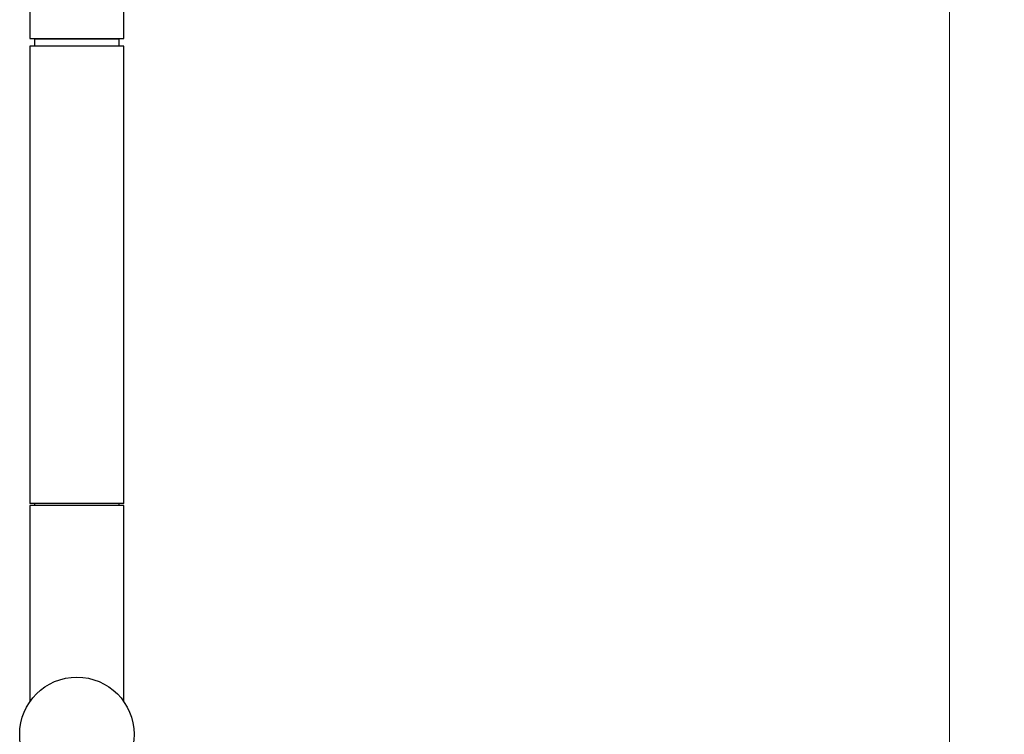
# Model space of a CAD drawing. Units: millimetres. Extents: x 120 to 2436, y 153 to 3444.
# Drawn here: x 600 to 815, y 1954 to 2110 of the extents above; entities that cross this region are included whole.
import ezdxf

# ---------------------------------------------------------------- set-up
doc = ezdxf.new("R2010")
doc.units = ezdxf.units.MM
doc.header["$LTSCALE"] = 12
doc.styles.add('SLDTEXTSTYLE2', font='TXT', dxfattribs={"width": 0.605})
doc.dimstyles.new('SLDDIMSTYLE1', dxfattribs={"dimtxt": 30, "dimasz": 39.624, "dimexe": 0, "dimexo": 0.0625, "dimgap": 7.5, "dimtad": 1, "dimrnd": 1e-09, "dimzin": 12, "dimdsep": 46, "dimtxsty": 'SLDTEXTSTYLE2', "dimsah": 1, "dimcen": 0.09, "dimadec": 0, "dimazin": 3, "dimtfac": 1, "dimtofl": 0, "dimtmove": 0, "dimatfit": 3, "dimfxl": 0, "dimfrac": 2, "dimtolj": 1, "dimtzin": 12, "dimarcsym": 0})

# ---------------------------------------------------------------- blocks, each defined once
blk = doc.blocks.new('_D_2')
at = {"color": 7, "linetype": 'Continuous', "lineweight": 0}
for p, q in [((624.41, 2696.76), (815.09, 2696.76)), ((803.09, 2696.76), (803.09, 1613.76)), ((624.41, 1613.76), (815.09, 1613.76))]:
    blk.add_line(p, q, dxfattribs=at)
at = {"color": 7, "linetype": 'Continuous', "lineweight": 18}
for points in [[(803.09, 2696.76), (797, 2657.13), (809.19, 2657.13)], [(803.09, 1613.76), (809.19, 1653.38), (797, 1653.38)]]:
    blk.add_solid(points, dxfattribs=at)
at = {"color": 7, "linetype": 'Continuous', "lineweight": 18, "insert": (764.42, 2109.42), "char_height": 30, "attachment_point": 1, "rotation": 90, "style": 'SLDTEXTSTYLE2'}
blk.add_mtext('1083', dxfattribs=at)

msp = doc.modelspace()

# ---------------------------------------------------------------- linework, layer by layer
at = {"color": 7, "linetype": 'Continuous', "lineweight": 25}
for p, q in [((602.159, 2205.82), (602.159, 2105.82)), ((622.659, 2105.82), (622.659, 2205.82)), ((602.159, 2105.82), (612.409, 2105.82)), ((603.159, 2105.693), (603.159, 2104.193)), ((612.409, 2105.693), (603.159, 2105.693)), ((604.909, 2105.82), (604.909, 2105.693)), ((612.409, 2105.82), (622.659, 2105.82)), ((621.659, 2105.693), (612.409, 2105.693)), ((619.909, 2105.693), (619.909, 2105.82)), ((621.659, 2104.193), (621.659, 2105.693)), ((602.159, 2104.193), (602.159, 2004.193)), ((612.409, 2104.193), (602.159, 2104.193)), ((622.659, 2104.193), (612.409, 2104.193)), ((622.659, 2004.193), (622.659, 2104.193)), ((612.409, 2004.193), (602.159, 2004.193)), ((602.159, 2003.693), (602.159, 1960.848)), ((612.409, 2003.693), (602.159, 2003.693)), ((603.159, 2004.193), (603.159, 2003.693)), ((622.659, 2004.193), (612.409, 2004.193)), ((622.659, 2003.693), (612.409, 2003.693)), ((621.659, 2003.693), (621.659, 2004.193)), ((622.659, 1960.848), (622.659, 2003.693))]:
    msp.add_line(p, q, dxfattribs=at)
msp.add_circle((612.409, 1953.693), 12.5, dxfattribs=at)

# ---------------------------------------------------------------- dimensions: what is measured, and where the dimension line sits
at = {"color": 7, "linetype": 'Continuous', "lineweight": 18}
dim = msp.add_linear_dim(base=(803.091, 1613.757), p1=(612.409, 2696.757), p2=(612.409, 1613.757), angle=90, dimstyle='SLDDIMSTYLE1', dxfattribs=at)
dim.commit()
dim.dimension.update_dxf_attribs({"geometry": '_D_2', "text_midpoint": (803.091, 2155.257), "dimtype": 160})

doc.saveas('drawing.dxf')
